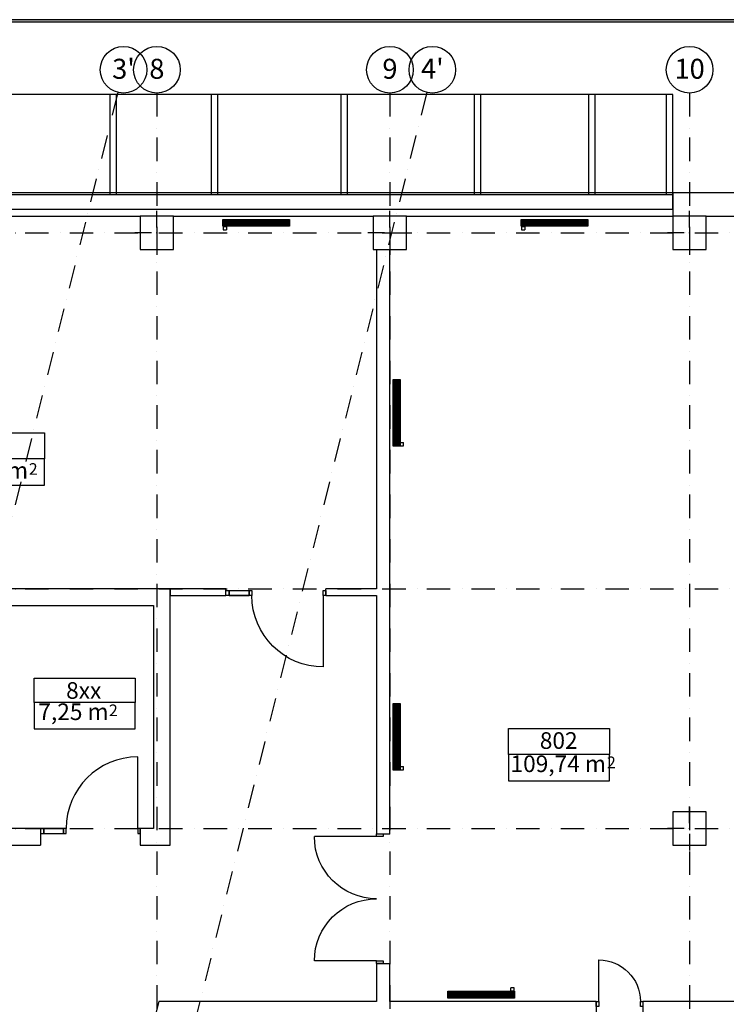
# Model space of a CAD drawing. Units: millimetres. Extents: x -28015 to 90475, y -7578 to 51902.
# Drawn here: x 15471 to 26082, y 37107 to 51902 of the extents above; entities that cross this region are included whole.
import ezdxf

# ---------------------------------------------------------------- set-up
doc = ezdxf.new("R2010")
doc.units = ezdxf.units.MM
doc.linetypes.add('TS-3435-AR-108$0$Dot & Dashed', pattern=[670.277762, 352.777767, -176.388884, 0, -141.111112])
doc.layers.get('0').update_dxf_attribs({"lineweight": 13})
doc.layers.add('AVK_teksts', color=7, linetype='Continuous', lineweight=13)
for name, color, linetype in [('PIPE-H1-COMPONENT-', 7, 'Continuous'), ('TS-3435-AR-108$0$__arsiena', 7, 'Continuous'), ('TS-3435-AR-108$0$__asim apzimejumi', 7, 'Continuous'), ('TS-3435-AR-108$0$__asis lines', 7, 'Continuous'), ('TS-3435-AR-108$0$__gaitenu sienas', 7, 'Continuous'), ('TS-3435-AR-108$0$__kapnutelpu sienas', 7, 'Continuous'), ('TS-3435-AR-108$0$__stiklstarpsienas 2', 7, 'Continuous'), ('TS-3435-AR-108$0$_kaste ap platibu', 7, 'Continuous'), ('TS-3435-AR-108$0$_KOLONNAS 500x500', 7, 'Continuous'), ('TS-3435-AR-108$0$_LU stura zaluzijas', 7, 'Continuous'), ('TS-3435-AR-108$0$_telpas nr', 7, 'Continuous'), ('TS-3435-AR-108$0$Interior Walls', 7, 'Continuous')]:
    doc.layers.add(name, color=color, linetype=linetype)
doc.styles.add('TS-3435-AR-108$0$GENERATED_STYLE_1', font='ARIAL.TTF')
doc.styles.add('TS-3435-AR-108$0$GENERATED_STYLE_7', font='ARIAL.TTF')

# ---------------------------------------------------------------- blocks, each defined once
blk = doc.blocks.new('TS-3435-AR-108$0$WALL_9203', base_point=(499383, -556332))
at = {"layer": 'TS-3435-AR-108$0$Interior Walls'}
blk.add_hatch(color=0, dxfattribs=at).paths.add_polyline_path([(499398, -556317), (404130, -556317), (404160, -556347), (499368, -556347)], flags=0)
at = {"layer": 'TS-3435-AR-108$0$Interior Walls', "color": 0, "linetype": 'Continuous'}
for p, q in [((499398, -556317), (404130, -556317)), ((404160, -556347), (499368, -556347))]:
    blk.add_line(p, q, dxfattribs=at)
blk = doc.blocks.new('TS-3435-AR-108$0$D1 Entrance side1_871')
at = {"color": 0, "linetype": 'Continuous'}
for p, q in [((712, 0), (712, 1074)), ((-750, 0), (-750, -100)), ((-700, 0), (-400, 0)), ((750, 0), (750, -100)), ((-700, -75), (-400, -75))]:
    blk.add_line(p, q, dxfattribs=at)
for points in [[(-750, -75), (-700, -75), (-700, 0), (-750, 0)], [(-700, -75), (-400, -75), (-400, 0), (-700, 0)], [(-400, -75), (-362, -75), (-362, 0), (-400, 0)], [(750, 0), (712, 0), (712, -75), (750, -75)]]:
    blk.add_lwpolyline(points, close=True, dxfattribs=at)
blk.add_arc((712, 0), 1074, 90, 180, dxfattribs=at)
blk = doc.blocks.new('TS-3435-AR-108$0$D1 Entrance_1331')
at = {"color": 0, "linetype": 'Continuous'}
for p, q in [((312, 0), (312, 624)), ((-350, 0), (-350, -200)), ((350, 0), (350, -200))]:
    blk.add_line(p, q, dxfattribs=at)
for points in [[(-350, -75), (-312, -75), (-312, 0), (-350, 0)], [(350, 0), (312, 0), (312, -75), (350, -75)]]:
    blk.add_lwpolyline(points, close=True, dxfattribs=at)
blk.add_arc((312, 0), 624, 90, 180, dxfattribs=at)
blk = doc.blocks.new('TS-3435-AR-108$0$D2 French_1330')
at = {"color": 0, "linetype": 'Continuous'}
for p, q in [((-935, 0), (-935, 935)), ((935, 0), (935, 935)), ((-973, 0), (-973, -200)), ((973, 0), (973, -200))]:
    blk.add_line(p, q, dxfattribs=at)
for points in [[(-973, -100), (-935, -100), (-935, 0), (-973, 0)], [(973, 0), (935, 0), (935, -100), (973, -100)]]:
    blk.add_lwpolyline(points, close=True, dxfattribs=at)
for centre, start, end in [((-935, 0), 0, 90), ((935, 0), 90, 180)]:
    blk.add_arc(centre, 935, start, end, dxfattribs=at)
blk = doc.blocks.new('TS-3435-AR-108$0$D1 Entrance side1_1339')
at = {"color": 0, "linetype": 'Continuous'}
for p, q in [((712, 0), (712, 1074)), ((-750, 0), (-750, -250)), ((-700, 0), (-400, 0)), ((750, 0), (750, -250)), ((-700, -75), (-400, -75))]:
    blk.add_line(p, q, dxfattribs=at)
for points in [[(-750, -75), (-700, -75), (-700, 0), (-750, 0)], [(-700, -75), (-400, -75), (-400, 0), (-700, 0)], [(-400, -75), (-362, -75), (-362, 0), (-400, 0)], [(750, 0), (712, 0), (712, -75), (750, -75)]]:
    blk.add_lwpolyline(points, close=True, dxfattribs=at)
blk.add_arc((712, 0), 1074, 90, 180, dxfattribs=at)
blk = doc.blocks.new('TS-3435-AR-108')
at = {"layer": 'TS-3435-AR-108$0$__arsiena', "color": 252, "linetype": 'Continuous'}
for p, q in [((64381.1, 49300), (11673.5, 49300)), ((27281.1, 49300), (25281.1, 49300)), ((25281.1, 49300), (25281.1, 48950)), ((12392.3, 48950), (17281.1, 48950)), ((17781.1, 48950), (20781.1, 48950)), ((21281.1, 48950), (25281.1, 48950)), ((25781.1, 48950), (27281.1, 48950)), ((25781.1, 48950), (30331.1, 48950))]:
    blk.add_line(p, q, dxfattribs=at)
at = {"layer": 'TS-3435-AR-108$0$__asis lines', "color": 252, "linetype": 'TS-3435-AR-108$0$Dot & Dashed'}
for p, q in [((16945.5, 50810.4), (3390.5, -3555.7)), ((21583.2, 50810.4), (7756.7, -4644.3)), ((17531.1, 50800), (17531.1, -3300)), ((21031.1, 50800), (21031.1, -3300)), ((25531.1, 50800), (25531.1, -3300)), ((-3218.9, 48700), (65531.1, 48700)), ((-3218.9, 43350), (65531.1, 43350)), ((-3218.9, 39750), (65531.1, 39750))]:
    blk.add_line(p, q, dxfattribs=at)
at = {"layer": 'TS-3435-AR-108$0$__asis lines', "color": 252, "linetype": 'Continuous'}
for centre in [(17030.1, 51150), (17531.1, 51150), (21031.1, 51150), (21667.8, 51150), (25531.1, 51150)]:
    blk.add_circle(centre, 350, dxfattribs=at)
at = {"layer": 'TS-3435-AR-108$0$__gaitenu sienas', "color": 252, "linetype": 'Continuous'}
for p, q in [((20831.1, 48450), (20831.1, 43349.9)), ((21031.1, 39665.9), (21031.1, 48450)), ((20831.1, 43249.9), (20831.1, 39665.9)), ((20831.1, 37720), (20831.1, 37150)), ((21031.1, 37150), (21031.1, 37720)), ((17558.9, 37150), (17499.8, 36913)), ((20831.1, 37150), (17558.9, 37150)), ((24129.7, 37150), (21031.1, 37150)), ((30331.1, 37150), (24829.7, 37150))]:
    blk.add_line(p, q, dxfattribs=at)
at = {"layer": 'TS-3435-AR-108$0$__kapnutelpu sienas', "color": 252, "linetype": 'Continuous'}
for p, q in [((17731.1, 43350), (10550.7, 43350)), ((17731.1, 43100), (17731.1, 43350)), ((10488.4, 43100), (17481.1, 43100)), ((17481.1, 43100), (17481.1, 39750)), ((17731.1, 39750), (17731.1, 43100)), ((15781.1, 39750), (10168.4, 39750)), ((17481.1, 39750), (17281.1, 39750)), ((17731.1, 39500), (17731.1, 39750)), ((14007.9, 39500), (15781.1, 39500)), ((17281.1, 39500), (17731.1, 39500))]:
    blk.add_line(p, q, dxfattribs=at)
at = {"layer": 'TS-3435-AR-108$0$__stiklstarpsienas 2', "color": 252, "linetype": 'Continuous'}
for p, q in [((18568.5, 43349.8), (17731.1, 43349.8)), ((17731.1, 43349.8), (17731.1, 43249.8)), ((20831.1, 43349.9), (20068.5, 43349.8)), ((17731.1, 43249.8), (18568.5, 43249.8)), ((20068.5, 43249.8), (20831.1, 43249.9))]:
    blk.add_line(p, q, dxfattribs=at)
at = {"layer": 'TS-3435-AR-108$0$_kaste ap platibu', "color": 252, "linetype": 'Continuous'}
for p, q in [((15844.7, 45300.9), (14326.3, 45300.9)), ((15844.7, 44908.1), (15844.7, 45300.9)), ((14326.3, 44908.1), (15844.7, 44908.1)), ((17205, 41641.5), (15686.6, 41641.5)), ((15686.6, 41641.5), (15686.6, 41248.6)), ((17205, 41248.6), (17205, 41641.5)), ((15686.6, 41248.6), (17205, 41248.6)), ((24329.7, 40860.2), (22811.3, 40860.2)), ((22811.3, 40860.2), (22811.3, 40467.3)), ((24329.7, 40467.3), (24329.7, 40860.2)), ((22811.3, 40467.3), (24329.7, 40467.3))]:
    blk.add_line(p, q, dxfattribs=at)
at = {"layer": 'TS-3435-AR-108$0$_KOLONNAS 500x500', "color": 252, "linetype": 'Continuous'}
for p, q in [((17531.1, 48780), (17531.1, 49030)), ((21031.1, 48780), (21031.1, 49030)), ((25531.1, 48780), (25531.1, 49030)), ((17451.1, 48700), (17201.1, 48700)), ((17611.1, 48700), (17861.1, 48700)), ((20951.1, 48700), (20701.1, 48700)), ((21111.1, 48700), (21361.1, 48700)), ((25451.1, 48700), (25201.1, 48700)), ((25611.1, 48700), (25861.1, 48700)), ((17531.1, 48620), (17531.1, 48370)), ((21031.1, 48620), (21031.1, 48370)), ((25531.1, 48620), (25531.1, 48370)), ((25531.1, 39830), (25531.1, 40080)), ((25451.1, 39750), (25201.1, 39750)), ((25531.1, 39670), (25531.1, 39420)), ((25611.1, 39750), (25861.1, 39750))]:
    blk.add_line(p, q, dxfattribs=at)
for points in [[(17281.1, 48450), (17781.1, 48450), (17781.1, 48950), (17281.1, 48950)], [(20781.1, 48450), (21281.1, 48450), (21281.1, 48950), (20781.1, 48950)], [(25281.1, 48450), (25781.1, 48450), (25781.1, 48950), (25281.1, 48950)], [(25281.1, 39500), (25781.1, 39500), (25781.1, 40000), (25281.1, 40000)]]:
    blk.add_lwpolyline(points, close=True, dxfattribs=at)
for p in [(17531.1, 48700), (21031.1, 48700), (25531.1, 48700), (25531.1, 39750)]:
    blk.add_point(p, dxfattribs=at)
at = {"layer": 'TS-3435-AR-108$0$_LU stura zaluzijas', "color": 252, "linetype": 'Continuous'}
for p, q in [((25281.1, 50775.7), (11790.1, 50775.7)), ((16924.3, 50775.7), (16823.1, 50775.7)), ((16823.1, 50775.7), (16823.1, 49275.7)), ((16924.3, 49275.7), (16924.3, 50775.7)), ((18445.5, 50775.7), (18344.5, 50775.7)), ((18344.5, 50775.7), (18344.5, 49275.7)), ((18445.5, 49275.7), (18445.5, 50775.7)), ((20392.4, 50775.7), (20292.3, 50775.7)), ((20292.3, 50775.7), (20292.3, 49275.7)), ((20392.4, 49275.7), (20392.4, 50775.7)), ((22295.9, 50775.7), (22295.9, 49275.7)), ((22396.3, 50775.7), (22295.9, 50775.7)), ((22396.3, 49275.7), (22396.3, 50775.7)), ((24011.6, 50775.7), (24011.6, 49275.7)), ((24111.7, 50775.7), (24011.6, 50775.7)), ((24111.7, 49275.7), (24111.7, 50775.7)), ((25181.1, 50775.7), (25181.1, 49275.7)), ((25281.1, 50775.7), (25181.1, 50775.7)), ((25281.1, 50775.7), (25209.3, 50775.7)), ((25281.1, 49050), (25281.1, 50775.7)), ((25281.1, 49275.7), (25281.1, 50775.7)), ((11690.1, 49275.7), (25281.1, 49275.7)), ((16823.1, 49275.7), (16924.3, 49275.7)), ((18344.5, 49275.7), (18445.5, 49275.7)), ((20292.3, 49275.7), (20392.4, 49275.7)), ((22295.9, 49275.7), (22396.3, 49275.7)), ((24011.6, 49275.7), (24111.7, 49275.7)), ((25181.1, 49275.7), (25281.1, 49275.7)), ((25281.1, 49050), (11868.8, 49050))]:
    blk.add_line(p, q, dxfattribs=at)
at = {"layer": 'TS-3435-AR-108$0$_telpas nr', "color": 252}
for p, q in [((14326.3, 45693.8), (15844.7, 45693.8)), ((15844.7, 45693.8), (15844.7, 45300.9)), ((15844.7, 45300.9), (14326.3, 45300.9)), ((15686.6, 42005.1), (17205, 42005.1)), ((15686.6, 41641.5), (15686.6, 42005.1)), ((17205, 42005.1), (17205, 41641.5)), ((17205, 41641.5), (15686.6, 41641.5)), ((22811.3, 41253), (24329.7, 41253)), ((22811.3, 40860.2), (22811.3, 41253)), ((24329.7, 41253), (24329.7, 40860.2)), ((24329.7, 40860.2), (22811.3, 40860.2))]:
    blk.add_line(p, q, dxfattribs=at)
at = {"layer": 'TS-3435-AR-108$0$__gaitenu sienas', "color": 252, "xscale": -1, "rotation": 90}
blk.add_blockref('TS-3435-AR-108$0$D2 French_1330', (20831.1, 38693), dxfattribs=at)
at = {"layer": 'TS-3435-AR-108$0$__gaitenu sienas', "color": 252, "xscale": -1}
blk.add_blockref('TS-3435-AR-108$0$D1 Entrance_1331', (24479.7, 37150), dxfattribs=at)
at = {"layer": 'TS-3435-AR-108$0$__kapnutelpu sienas', "color": 252}
blk.add_blockref('TS-3435-AR-108$0$D1 Entrance side1_1339', (16531.1, 39750), dxfattribs=at)
at = {"layer": 'TS-3435-AR-108$0$__stiklstarpsienas 2', "color": 252, "xscale": -1, "rotation": 180.0020341852903}
blk.add_blockref('TS-3435-AR-108$0$D1 Entrance side1_871', (19318.5, 43249.8), dxfattribs=at)
at = {"layer": 'TS-3435-AR-108$0$Interior Walls', "color": 252}
blk.add_blockref('TS-3435-AR-108$0$WALL_9203', (90460.3, 51886.6), dxfattribs=at)
at = {"color": 252, "style": 'TS-3435-AR-108$0$GENERATED_STYLE_1'}
for s, height, p in [('53,66 m', 250, (14353.2, 45004.5)), ('2', 175, (15608, 45062.9)), ('7,25 m', 250, (15750.7, 41378.3)), ('2', 175, (16811.2, 41436.7)), ('109,74 m', 250, (22841.3, 40596.4)), ('2', 175, (24290.3, 40654.9))]:
    blk.add_text(s, height=height, dxfattribs=at).set_placement(p)
at = {"layer": 'TS-3435-AR-108$0$__asim apzimejumi', "color": 252, "char_height": 300, "width": 926.058, "attachment_point": 5, "style": 'TS-3435-AR-108$0$GENERATED_STYLE_1'}
for s, insert in [("\\A1;{\\fArial|b0|i0|c0|p34;\\C252;3'}", (17030.1, 51164)), ('\\A1;{\\fArial|b0|i0|c0|p34;\\C252;8}', (17531.1, 51164)), ('\\A1;{\\fArial|b0|i0|c0|p34;\\C252;9}', (21031.1, 51164)), ("\\A1;{\\fArial|b0|i0|c0|p34;\\C252;4'}", (21667.8, 51167.1)), ('\\A1;{\\fArial|b0|i0|c0|p34;\\C252;10}', (25531.1, 51164))]:
    blk.add_mtext(s, dxfattribs=dict(at, insert=insert))
at = {"layer": 'TS-3435-AR-108$0$_telpas nr', "color": 252, "style": 'TS-3435-AR-108$0$GENERATED_STYLE_7'}
for s, p in [('8xx', (16168.3, 41697.5)), ('802', (23281.3, 40945.4))]:
    blk.add_text(s, height=250, dxfattribs=at).set_placement(p)
blk = doc.blocks.new('*U389')
at = {"layer": 'PIPE-H1-COMPONENT-', "color": 1, "linetype": 'Continuous', "lineweight": -3}
for p, q in [((21899, 37200), (21899, 37302)), ((21899, 37302), (22899, 37302)), ((22899, 37292), (21899, 37292)), ((22844, 37306), (22844, 37356)), ((22894, 37356), (22844, 37356)), ((22894, 37306), (22844, 37306)), ((22869, 37276), (22869, 37306)), ((22894, 37306), (22894, 37356)), ((22899, 37302), (22899, 37200)), ((22899, 37282), (21899, 37282)), ((22899, 37271), (21899, 37271)), ((22899, 37261), (21899, 37261)), ((22899, 37251), (21899, 37251)), ((22899, 37241), (21899, 37241)), ((22899, 37231), (21899, 37231)), ((22899, 37220), (21899, 37220)), ((22899, 37210), (21899, 37210)), ((22899, 37200), (21899, 37200))]:
    blk.add_line(p, q, dxfattribs=at)
at = {"layer": 'PIPE-H1-COMPONENT-', "color": 140, "linetype": 'Continuous', "lineweight": -3}
for p, q in [((22819, 37251), (22810, 37251)), ((22810, 37251), (22816, 37251)), ((22816, 37251), (22816, 37251)), ((22816, 37251), (22822, 37251)), ((22828, 37251), (22819, 37251)), ((22822, 37251), (22822, 37251)), ((22822, 37251), (22828, 37251))]:
    blk.add_line(p, q, dxfattribs=at)
at = {"layer": 'PIPE-H1-COMPONENT-', "color": 10, "linetype": 'Continuous', "lineweight": -3}
for p, q in [((22869, 37251), (22860, 37251)), ((22860, 37251), (22866, 37251)), ((22866, 37251), (22866, 37251)), ((22866, 37251), (22872, 37251)), ((22878, 37251), (22869, 37251)), ((22872, 37251), (22872, 37251)), ((22872, 37251), (22878, 37251))]:
    blk.add_line(p, q, dxfattribs=at)
at = {"layer": 'PIPE-H1-COMPONENT-', "color": 140, "linetype": 'Continuous', "lineweight": -3, "extrusion": (0, 0, -1)}
blk.add_ellipse((22819, 37251), major_axis=(0, 25), ratio=1, start_param=-1.570796, end_param=4.712389, dxfattribs=at)
at = {"layer": 'PIPE-H1-COMPONENT-', "color": 10, "linetype": 'Continuous', "lineweight": -3, "extrusion": (0, 0, -1)}
blk.add_ellipse((22869, 37251), major_axis=(0, 25), ratio=1, start_param=-1.570796, end_param=4.712389, dxfattribs=at)
blk = doc.blocks.new('*U391')
at = {"layer": 'PIPE-H1-COMPONENT-', "color": 1, "linetype": 'Continuous', "lineweight": -3}
for p, q in [((21081, 45495), (21081, 46495)), ((21081, 46495), (21183, 46495)), ((21091, 45495), (21091, 46495)), ((21101, 45495), (21101, 46495)), ((21112, 45495), (21112, 46495)), ((21122, 45495), (21122, 46495)), ((21132, 45495), (21132, 46495)), ((21142, 45495), (21142, 46495)), ((21152, 45495), (21152, 46495)), ((21163, 45495), (21163, 46495)), ((21173, 45495), (21173, 46495)), ((21183, 46495), (21183, 45495)), ((21183, 45495), (21081, 45495)), ((21157, 45525), (21187, 45525)), ((21187, 45550), (21237, 45550)), ((21187, 45500), (21187, 45550)), ((21187, 45500), (21237, 45500)), ((21237, 45500), (21237, 45550))]:
    blk.add_line(p, q, dxfattribs=at)
at = {"layer": 'PIPE-H1-COMPONENT-', "color": 140, "linetype": 'Continuous', "lineweight": -3}
for p, q in [((21132, 45575), (21123, 45575)), ((21123, 45575), (21129, 45575)), ((21129, 45575), (21129, 45575)), ((21129, 45575), (21135, 45575)), ((21141, 45575), (21132, 45575)), ((21135, 45575), (21135, 45575)), ((21135, 45575), (21141, 45575))]:
    blk.add_line(p, q, dxfattribs=at)
at = {"layer": 'PIPE-H1-COMPONENT-', "color": 10, "linetype": 'Continuous', "lineweight": -3}
for p, q in [((21132, 45525), (21123, 45525)), ((21123, 45525), (21129, 45525)), ((21129, 45525), (21129, 45525)), ((21129, 45525), (21135, 45525)), ((21141, 45525), (21132, 45525)), ((21135, 45525), (21135, 45525)), ((21135, 45525), (21141, 45525))]:
    blk.add_line(p, q, dxfattribs=at)
at = {"layer": 'PIPE-H1-COMPONENT-', "color": 140, "linetype": 'Continuous', "lineweight": -3, "extrusion": (0, 0, -1)}
blk.add_ellipse((21132, 45575), major_axis=(0, 25), ratio=1, start_param=-1.570796, end_param=4.712389, dxfattribs=at)
at = {"layer": 'PIPE-H1-COMPONENT-', "color": 10, "linetype": 'Continuous', "lineweight": -3, "extrusion": (0, 0, -1)}
blk.add_ellipse((21132, 45525), major_axis=(0, 25), ratio=1, start_param=-1.570796, end_param=4.712389, dxfattribs=at)
blk = doc.blocks.new('*U392')
at = {"layer": 'PIPE-H1-COMPONENT-', "color": 1, "linetype": 'Continuous', "lineweight": -3}
for p, q in [((21081, 40626), (21081, 41626)), ((21081, 41626), (21183, 41626)), ((21091, 40626), (21091, 41626)), ((21101, 40626), (21101, 41626)), ((21112, 40626), (21112, 41626)), ((21122, 40626), (21122, 41626)), ((21132, 40626), (21132, 41626)), ((21142, 40626), (21142, 41626)), ((21152, 40626), (21152, 41626)), ((21163, 40626), (21163, 41626)), ((21173, 40626), (21173, 41626)), ((21183, 41626), (21183, 40626)), ((21183, 40626), (21081, 40626)), ((21157, 40656), (21187, 40656)), ((21187, 40681), (21237, 40681)), ((21187, 40631), (21187, 40681)), ((21187, 40631), (21237, 40631)), ((21237, 40631), (21237, 40681))]:
    blk.add_line(p, q, dxfattribs=at)
at = {"layer": 'PIPE-H1-COMPONENT-', "color": 140, "linetype": 'Continuous', "lineweight": -3}
for p, q in [((21132, 40706), (21123, 40706)), ((21123, 40706), (21129, 40706)), ((21129, 40706), (21129, 40706)), ((21129, 40706), (21135, 40706)), ((21141, 40706), (21132, 40706)), ((21135, 40706), (21135, 40706)), ((21135, 40706), (21141, 40706))]:
    blk.add_line(p, q, dxfattribs=at)
at = {"layer": 'PIPE-H1-COMPONENT-', "color": 10, "linetype": 'Continuous', "lineweight": -3}
for p, q in [((21132, 40656), (21123, 40656)), ((21123, 40656), (21129, 40656)), ((21129, 40656), (21129, 40656)), ((21129, 40656), (21135, 40656)), ((21141, 40656), (21132, 40656)), ((21135, 40656), (21135, 40656)), ((21135, 40656), (21141, 40656))]:
    blk.add_line(p, q, dxfattribs=at)
at = {"layer": 'PIPE-H1-COMPONENT-', "color": 140, "linetype": 'Continuous', "lineweight": -3, "extrusion": (0, 0, -1)}
blk.add_ellipse((21132, 40706), major_axis=(0, 25), ratio=1, start_param=-1.570796, end_param=4.712389, dxfattribs=at)
at = {"layer": 'PIPE-H1-COMPONENT-', "color": 10, "linetype": 'Continuous', "lineweight": -3, "extrusion": (0, 0, -1)}
blk.add_ellipse((21132, 40656), major_axis=(0, 25), ratio=1, start_param=-1.570796, end_param=4.712389, dxfattribs=at)
blk = doc.blocks.new('*U425')
at = {"layer": 'PIPE-H1-COMPONENT-', "color": 1, "linetype": 'Continuous', "lineweight": -3}
for p, q in [((23001, 48900), (24001, 48900)), ((23001, 48798), (23001, 48900)), ((23001, 48890), (24001, 48890)), ((23001, 48880), (24001, 48880)), ((23001, 48869), (24001, 48869)), ((23001, 48859), (24001, 48859)), ((23001, 48849), (24001, 48849)), ((23001, 48839), (24001, 48839)), ((23001, 48829), (24001, 48829)), ((23031, 48824), (23031, 48794)), ((24001, 48900), (24001, 48798)), ((23001, 48818), (24001, 48818)), ((23001, 48808), (24001, 48808)), ((24001, 48798), (23001, 48798)), ((23006, 48794), (23006, 48744)), ((23006, 48794), (23056, 48794)), ((23006, 48744), (23056, 48744)), ((23056, 48794), (23056, 48744))]:
    blk.add_line(p, q, dxfattribs=at)
at = {"layer": 'PIPE-H1-COMPONENT-', "color": 10, "linetype": 'Continuous', "lineweight": -3}
for p, q in [((23031, 48849), (23022, 48849)), ((23022, 48849), (23028, 48849)), ((23028, 48849), (23028, 48849)), ((23028, 48849), (23034, 48849)), ((23040, 48849), (23031, 48849)), ((23034, 48849), (23034, 48849)), ((23034, 48849), (23040, 48849))]:
    blk.add_line(p, q, dxfattribs=at)
at = {"layer": 'PIPE-H1-COMPONENT-', "color": 140, "linetype": 'Continuous', "lineweight": -3}
for p, q in [((23081, 48849), (23072, 48849)), ((23072, 48849), (23078, 48849)), ((23078, 48849), (23078, 48849)), ((23078, 48849), (23084, 48849)), ((23090, 48849), (23081, 48849)), ((23084, 48849), (23084, 48849)), ((23084, 48849), (23090, 48849))]:
    blk.add_line(p, q, dxfattribs=at)
at = {"layer": 'PIPE-H1-COMPONENT-', "color": 10, "linetype": 'Continuous', "lineweight": -3, "extrusion": (0, 0, -1)}
blk.add_ellipse((23031, 48849), major_axis=(0, 25), ratio=1, start_param=-1.570796, end_param=4.712389, dxfattribs=at)
at = {"layer": 'PIPE-H1-COMPONENT-', "color": 140, "linetype": 'Continuous', "lineweight": -3, "extrusion": (0, 0, -1)}
blk.add_ellipse((23081, 48849), major_axis=(0, 25), ratio=1, start_param=-1.570796, end_param=4.712389, dxfattribs=at)
blk = doc.blocks.new('*U433')
at = {"layer": 'PIPE-H1-COMPONENT-', "color": 1, "linetype": 'Continuous', "lineweight": -3}
for p, q in [((18521, 48900), (19521, 48900)), ((18521, 48798), (18521, 48900)), ((18521, 48890), (19521, 48890)), ((18521, 48880), (19521, 48880)), ((18521, 48869), (19521, 48869)), ((18521, 48859), (19521, 48859)), ((18521, 48849), (19521, 48849)), ((18521, 48839), (19521, 48839)), ((18521, 48829), (19521, 48829)), ((18551, 48824), (18551, 48794)), ((19521, 48900), (19521, 48798)), ((18521, 48818), (19521, 48818)), ((18521, 48808), (19521, 48808)), ((19521, 48798), (18521, 48798)), ((18526, 48794), (18526, 48744)), ((18526, 48794), (18576, 48794)), ((18526, 48744), (18576, 48744)), ((18576, 48794), (18576, 48744))]:
    blk.add_line(p, q, dxfattribs=at)
at = {"layer": 'PIPE-H1-COMPONENT-', "color": 10, "linetype": 'Continuous', "lineweight": -3}
for p, q in [((18551, 48849), (18542, 48849)), ((18542, 48849), (18548, 48849)), ((18548, 48849), (18548, 48849)), ((18548, 48849), (18554, 48849)), ((18560, 48849), (18551, 48849)), ((18554, 48849), (18554, 48849)), ((18554, 48849), (18560, 48849))]:
    blk.add_line(p, q, dxfattribs=at)
at = {"layer": 'PIPE-H1-COMPONENT-', "color": 140, "linetype": 'Continuous', "lineweight": -3}
for p, q in [((18601, 48849), (18592, 48849)), ((18592, 48849), (18598, 48849)), ((18598, 48849), (18598, 48849)), ((18598, 48849), (18604, 48849)), ((18610, 48849), (18601, 48849)), ((18604, 48849), (18604, 48849)), ((18604, 48849), (18610, 48849))]:
    blk.add_line(p, q, dxfattribs=at)
at = {"layer": 'PIPE-H1-COMPONENT-', "color": 10, "linetype": 'Continuous', "lineweight": -3, "extrusion": (0, 0, -1)}
blk.add_ellipse((18551, 48849), major_axis=(0, 25), ratio=1, start_param=-1.570796, end_param=4.712389, dxfattribs=at)
at = {"layer": 'PIPE-H1-COMPONENT-', "color": 140, "linetype": 'Continuous', "lineweight": -3, "extrusion": (0, 0, -1)}
blk.add_ellipse((18601, 48849), major_axis=(0, 25), ratio=1, start_param=-1.570796, end_param=4.712389, dxfattribs=at)

msp = doc.modelspace()

# ---------------------------------------------------------------- block references
at = {"layer": 'AVK_teksts'}
msp.add_blockref('TS-3435-AR-108', (0, 0), dxfattribs=at)
at = {"layer": 'PIPE-H1-COMPONENT-'}
for name in ['*U433', '*U425', '*U391', '*U392', '*U389']:
    msp.add_blockref(name, (0, 0), dxfattribs=at)

doc.saveas('drawing.dxf')
